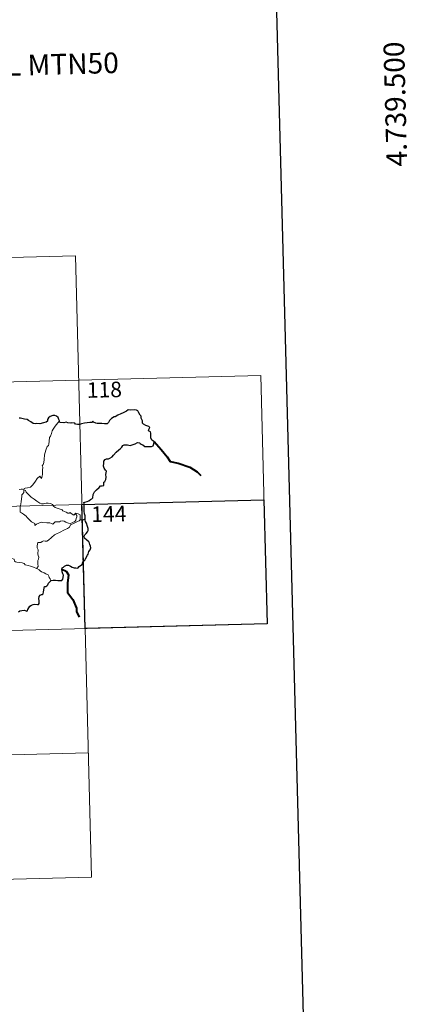
# Model space of a CAD drawing. Units: metres. Extents: x 674609 to 679139, y 4737190 to 4740273.
# Drawn here: x 675306 to 675494, y 4739078 to 4739555 of the extents above; entities that cross this region are included whole.
import ezdxf
from ezdxf.enums import TextEntityAlignment as Align

# ---------------------------------------------------------------- set-up
doc = ezdxf.new("R2010")
doc.units = ezdxf.units.M
doc.header["$MEASUREMENT"] = 0
doc.layers.add('Level 63', color=7, linetype='Continuous', lineweight=0)
doc.styles.add('Arial', font='ARIAL.TTF', dxfattribs={"height": 0.2})

msp = doc.modelspace()

# ---------------------------------------------------------------- linework, layer by layer
at = {"layer": 'Level 63', "linetype": 'Continuous', "lineweight": 30}
for points in [[(675419.45, 4739966.88), (675483.57, 4737552.78), (679037.22, 4737647.19), (678973.17, 4740058.3), (675419.45, 4739966.88)], [(675325.15, 4739361.07), (675324.85, 4739361.73), (675324.49, 4739362.66), (675323.71, 4739363.29), (675322.93, 4739363.64), (675321.85, 4739363.67), (675320.61, 4739363.18), (675319.75, 4739362.46), (675319.25, 4739361.68), (675319.32, 4739360.87), (675318.72, 4739360.46), (675317.33, 4739360.04), (675315.65, 4739359.65), (675314.06, 4739359.76), (675313.29, 4739359.53), (675312.36, 4739359.76), (675311.21, 4739360.53), (675310.07, 4739361.16), (675309.39, 4739361.72), (675308.09, 4739361.81), (675306.21, 4739362.28), (675305.64, 4739362.34)], [(675337.56, 4739313.7), (675337.53, 4739315.02), (675337.24, 4739315.96), (675337.15, 4739317.26), (675337.08, 4739319.29), (675337.08, 4739320.79), (675336.92, 4739321.4), (675337.35, 4739321.64), (675338.56, 4739321.98), (675339.3, 4739322.26), (675340.11, 4739322.87), (675340.86, 4739323.25), (675341.32, 4739323.78), (675341.51, 4739325.37), (675342.09, 4739326.67), (675343.02, 4739327.58), (675344.41, 4739328.8), (675344.98, 4739329.55), (675345.88, 4739329.54), (675346.65, 4739329.76), (675346.6, 4739330.6), (675346.56, 4739331.28), (675347.06, 4739331.73), (675347.65, 4739332.68), (675347.72, 4739333.73), (675347.53, 4739335.04), (675347.87, 4739336.72), (675347.38, 4739337.17), (675346.71, 4739338.06), (675346.42, 4739339.14), (675346.53, 4739340.53), (675346.63, 4739341.55), (675347.18, 4739342.37), (675347.83, 4739342.67), (675348.82, 4739342.69), (675349.53, 4739342.9), (675350.58, 4739343.56), (675351.33, 4739344.4), (675352.62, 4739345.94), (675353.82, 4739347), (675354.74, 4739347.67), (675355.38, 4739348.35), (675355.8, 4739349.04), (675356.51, 4739349.45), (675358.05, 4739349.44), (675359.42, 4739349.14), (675360.29, 4739349.44), (675361.83, 4739349.93), (675363, 4739350.61), (675364.01, 4739350.39), (675364.28, 4739349.91), (675365.57, 4739349.43), (675366.46, 4739348.63), (675367.7, 4739348.58), (675369.13, 4739348.53), (675369.79, 4739348.56), (675370.46, 4739348.95), (675370.89, 4739349.97), (675371.06, 4739351.1), (675370.62, 4739351.2), (675369.94, 4739351.71), (675369.36, 4739352.88), (675369.36, 4739353.93), (675369.34, 4739355.15), (675369.16, 4739355.77), (675368.65, 4739356.06), (675368.18, 4739356.2), (675368.38, 4739356.79), (675368.88, 4739357.85), (675368.38, 4739358.24), (675366.96, 4739358.86), (675365.88, 4739359.46), (675365.36, 4739359.85), (675365.3, 4739360.98), (675364.75, 4739362.39), (675364.73, 4739363.23), (675364.14, 4739363.83), (675363.64, 4739365), (675363.1, 4739365.89), (675362.44, 4739366.24), (675361.28, 4739366.32), (675359.66, 4739366.27), (675358.47, 4739366.34), (675357.58, 4739365.67), (675356.01, 4739365), (675354.92, 4739364.48), (675353.47, 4739363.8), (675352.16, 4739363.06), (675351.55, 4739362.98), (675350.32, 4739362.22), (675349.42, 4739361.24), (675348.92, 4739360.25), (675348.24, 4739359.65), (675346.86, 4739359.56), (675345.7, 4739359.75), (675344.72, 4739359.78), (675343.44, 4739359.82), (675342.71, 4739359.89), (675341.59, 4739360.4)], [(675341.59, 4739360.4), (675341.27, 4739360.82), (675340.77, 4739360.22), (675339.81, 4739360.17), (675337.25, 4739359.91), (675335.84, 4739359.61), (675335.05, 4739359.23), (675333.86, 4739359.19), (675332.88, 4739359.44), (675332.48, 4739359.84), (675331.18, 4739360.13), (675330.59, 4739359.98), (675329.1, 4739360.05), (675328.28, 4739360.39), (675327.2, 4739360.11), (675325.45, 4739360.22), (675325.35, 4739360.45), (675325.15, 4739361.07)], [(675321.12, 4739283.67), (675322.13, 4739283.78), (675323.19, 4739283.85), (675324.27, 4739283.72), (675325.54, 4739283.64), (675326.27, 4739283.76), (675326.7, 4739284.28), (675326.96, 4739285.17), (675326.99, 4739286.28), (675326.69, 4739286.85), (675326.39, 4739287.85), (675326.3, 4739289.2), (675326.45, 4739289.89), (675327.14, 4739290.22), (675327.54, 4739290.7), (675328.48, 4739291.07), (675329.56, 4739291.09), (675330.4, 4739290.67), (675331.28, 4739290.22), (675332.17, 4739289.9), (675333.05, 4739289.83), (675334.01, 4739289.72), (675334.7, 4739290.43), (675335.38, 4739290.88), (675336.18, 4739291.36), (675336.21, 4739291.85), (675336.45, 4739292.66), (675336.84, 4739293.17), (675337.46, 4739293.46), (675337.72, 4739294.12), (675338.66, 4739295.97), (675339.04, 4739296.49), (675339.35, 4739297.69), (675339.93, 4739298.61), (675340.24, 4739299.49), (675340.16, 4739300.36), (675339.75, 4739301.11), (675339.74, 4739301.71), (675339.37, 4739302.42), (675338.33, 4739303.16), (675337.21, 4739304.17), (675337.08, 4739305.24), (675337.4, 4739305.77), (675337.97, 4739306.45), (675338.71, 4739307.28), (675338.95, 4739307.97), (675338.99, 4739308.83), (675338.73, 4739309.88), (675338.15, 4739311.45), (675337.72, 4739312.21), (675337.58, 4739312.9), (675337.56, 4739313.7)], [(675305.28, 4739268.5), (675305.91, 4739268.96), (675306.89, 4739269.22), (675308.1, 4739269.31), (675309.25, 4739268.85), (675309.54, 4739269.06), (675309.79, 4739269.64), (675310.33, 4739270.41), (675310.81, 4739271.2), (675311.51, 4739271.79), (675312.37, 4739272.12), (675313.23, 4739272.2), (675314.39, 4739272.12), (675314.96, 4739272.03), (675315.21, 4739272.62), (675315.31, 4739273.31), (675315.2, 4739274.07), (675315.05, 4739274.77), (675315.34, 4739275.91), (675315.68, 4739276.64), (675316.36, 4739276.9), (675316.95, 4739276.86), (675317.2, 4739277.23), (675317.38, 4739278.2), (675317.59, 4739279.06), (675317.71, 4739280.17), (675317.78, 4739280.76), (675318.51, 4739280.85), (675318.96, 4739281.03), (675319.4, 4739281.65), (675319.82, 4739282.34), (675320.38, 4739283.1), (675321.12, 4739283.67)]]:
    msp.add_lwpolyline(points, dxfattribs=at)
at = {"layer": 'Level 63', "linetype": 'Continuous', "lineweight": 0}
for points in [[(674979.88, 4739431.91), (675332.88, 4739440.99)], [(675332.88, 4739440.99), (675337.52, 4739260.35)], [(674893.17, 4739369.43), (675422.68, 4739383.05)], [(675422.68, 4739383.05), (675425.78, 4739262.62)], [(675325.15, 4739361.07), (675324.38, 4739360.14), (675323.03, 4739358.53), (675322.06, 4739357.08), (675321.56, 4739356.2), (675321.31, 4739354.83), (675320.82, 4739353.66), (675320.34, 4739353.02), (675320.04, 4739351.14), (675319.94, 4739349.78), (675319.77, 4739349.07), (675319.14, 4739348.53), (675318.51, 4739346.78), (675317.88, 4739344.57), (675317.75, 4739342.35), (675317.56, 4739340.82), (675317.13, 4739339.85), (675316.77, 4739339.26), (675317.05, 4739338.65), (675316.93, 4739337.08), (675316.94, 4739335.19), (675316.75, 4739334.22), (675316.46, 4739333.04), (675315.55, 4739334.24), (675314.3, 4739333.16), (675313.46, 4739331.86), (675312.22, 4739329.96), (675311.14, 4739328.96), (675309.67, 4739328.66), (675308.52, 4739328.48), (675308.08, 4739328.18), (675307.91, 4739327.54)], [(675307.91, 4739327.54), (675307.92, 4739327.62), (675307.26, 4739327.93), (675306.58, 4739327.86), (675305.54, 4739327.84)], [(675332.91, 4739316.27), (675333.09, 4739315.83), (675333.47, 4739315.11), (675333.55, 4739314.54), (675333.2, 4739313.79), (675332.99, 4739312.86), (675332.5, 4739312.25), (675331.43, 4739311.72), (675330.32, 4739311.21), (675329.48, 4739311.44), (675328.15, 4739312.02), (675327.41, 4739312.36), (675326.6, 4739312.63), (675325.61, 4739312.42), (675325.13, 4739312.16), (675323.7, 4739312.17), (675323.1, 4739312.12), (675322.48, 4739311.66), (675321.84, 4739311.03), (675321.22, 4739311.24), (675320.51, 4739311.59), (675319.05, 4739311.58), (675317.01, 4739311.81), (675316.17, 4739311.87), (675315.11, 4739311.52), (675313.92, 4739311.01), (675313.11, 4739310.27), (675313.15, 4739311.34), (675312.59, 4739311.68), (675311.51, 4739312.17), (675310.49, 4739313.32), (675309.49, 4739314.14), (675308.96, 4739314.9), (675307.7, 4739315.83), (675306.63, 4739316.46), (675306.12, 4739316.82), (675306.13, 4739318.43), (675306.02, 4739319.35), (675306.39, 4739320.59), (675306.51, 4739321.97), (675306.66, 4739323.16), (675306.79, 4739324.55), (675306.85, 4739325.14), (675307.36, 4739325.63), (675307.8, 4739326.32), (675307.91, 4739327.54)], [(675307.91, 4739327.54), (675308.58, 4739327.33), (675309.04, 4739326.48), (675310.16, 4739325.32), (675311.47, 4739324.09), (675312.82, 4739323.12), (675314.21, 4739322.08), (675315.58, 4739321.22), (675316.34, 4739320.87), (675317.32, 4739320.79), (675318.6, 4739321.1), (675319.64, 4739321.2), (675320.84, 4739321.04), (675321.81, 4739320.48), (675322.26, 4739319.77), (675323.01, 4739319.1), (675324.03, 4739318.75), (675325.44, 4739318.3), (675326.36, 4739317.97), (675326.7, 4739317.51), (675327.61, 4739317.18), (675328.34, 4739316.75), (675329.11, 4739316.32), (675329.83, 4739316.34), (675330.36, 4739316.69), (675330.85, 4739316.09), (675332.11, 4739315.26), (675332.45, 4739315.66), (675332.91, 4739316.27)], [(674894.72, 4739309.21), (675424.22, 4739322.84)], [(675335.22, 4739313.03), (675335.11, 4739313.95), (675335.13, 4739314.69), (675335.12, 4739315.56), (675334.23, 4739315.98), (675332.91, 4739316.27)], [(675314.03, 4739289.51), (675314.86, 4739290.44), (675314.69, 4739291.76), (675314.66, 4739293.41), (675314.99, 4739294.08), (675315.1, 4739295.05), (675314.82, 4739295.85), (675314.63, 4739296.68), (675314.72, 4739298.5), (675314.36, 4739299.48), (675314.32, 4739300.47), (675314.68, 4739302.02), (675316.13, 4739302.09), (675316.78, 4739302.64), (675317.41, 4739302.96), (675318.15, 4739302.76), (675318.92, 4739302.81), (675319.82, 4739303.23), (675321.21, 4739304.58), (675322.75, 4739305.79), (675323.66, 4739306.31), (675325.06, 4739307), (675327.56, 4739308.23), (675329.06, 4739308.87), (675330.05, 4739309.52), (675330.5, 4739310.58), (675331.97, 4739311.37), (675333.87, 4739312.28), (675334.68, 4739312.57), (675335.22, 4739313.03)], [(675335.22, 4739313.03), (675335.24, 4739313.06), (675336.03, 4739313.01), (675336.73, 4739313.09), (675337.56, 4739313.7)], [(675314.03, 4739289.51), (675312.49, 4739290.11), (675311.08, 4739290.59), (675309.89, 4739291.02), (675308.41, 4739291.27), (675308.03, 4739291.94), (675307.03, 4739292.2), (675305.71, 4739292.36), (675304.39, 4739292.49), (675303.74, 4739292.72), (675303.35, 4739293.01), (675303.12, 4739293.97), (675302.02, 4739294.33)], [(675321.12, 4739283.67), (675320.74, 4739283.87), (675320.58, 4739284.57), (675320.19, 4739285.17), (675319.89, 4739285.74), (675319.62, 4739286.36), (675318.57, 4739286.88), (675317.62, 4739287.35), (675316.48, 4739287.93), (675315.77, 4739288.4), (675315.2, 4739288.9), (675314.06, 4739289.5), (675314.03, 4739289.51)], [(674896.27, 4739249), (675425.78, 4739262.62)], [(675337.52, 4739260.35), (675340.62, 4739139.92)], [(674897.82, 4739188.79), (675339.07, 4739200.14)], [(674899.37, 4739128.57), (675340.62, 4739139.92)]]:
    msp.add_lwpolyline(points, dxfattribs=at)
at = {"layer": 'Level 63', "linetype": 'Continuous', "lineweight": 40}
for points in [[(675371.06, 4739351.1), (675374.38, 4739347.16), (675377.32, 4739343.56), (675378.75, 4739341.29), (675382.67, 4739340.46), (675388.3, 4739338.52), (675391.83, 4739336.3), (675393.66, 4739334.56)], [(675326.3, 4739289.2), (675328.32, 4739288.23), (675329.43, 4739286.47), (675329.02, 4739282.35), (675329.04, 4739277.94), (675331.56, 4739274.54), (675333.35, 4739270.28), (675333.4, 4739268.7), (675334.64, 4739265.89)]]:
    msp.add_lwpolyline(points, dxfattribs=at)
at = {"layer": 'Level 63', "linetype": 'Continuous', "lineweight": 30}
msp.add_lwpolyline([(675424.23, 4739322.83), (675425.78, 4739262.62), (675337.53, 4739260.35), (675335.98, 4739320.56), (675424.23, 4739322.83)], close=True, dxfattribs=at)

# ---------------------------------------------------------------- texts
at = {"layer": 'Level 63', "linetype": 'Continuous', "lineweight": 0, "style": 'Arial'}
msp.add_text('4.739.500', height=10, rotation=91.4636, dxfattribs=at).set_placement((675495.99, 4739514.72), align=Align.BOTTOM_CENTER)
msp.add_text('DIVISIÓN DEL TERRITORIO EN HOJAS DEL MTN50', height=10, rotation=1.4738, dxfattribs=at).set_placement((675198.97, 4739530.61), align=Align.MIDDLE_CENTER)
at = {"layer": 'Level 63', "linetype": 'Continuous', "lineweight": 13, "style": 'Arial'}
for s, p in [('118', (675346.86, 4739376.12)), ('144', (675349.03, 4739315.96))]:
    msp.add_text(s, height=7.5, rotation=1.4738, dxfattribs=at).set_placement(p, align=Align.MIDDLE_CENTER)

doc.saveas('drawing.dxf')
